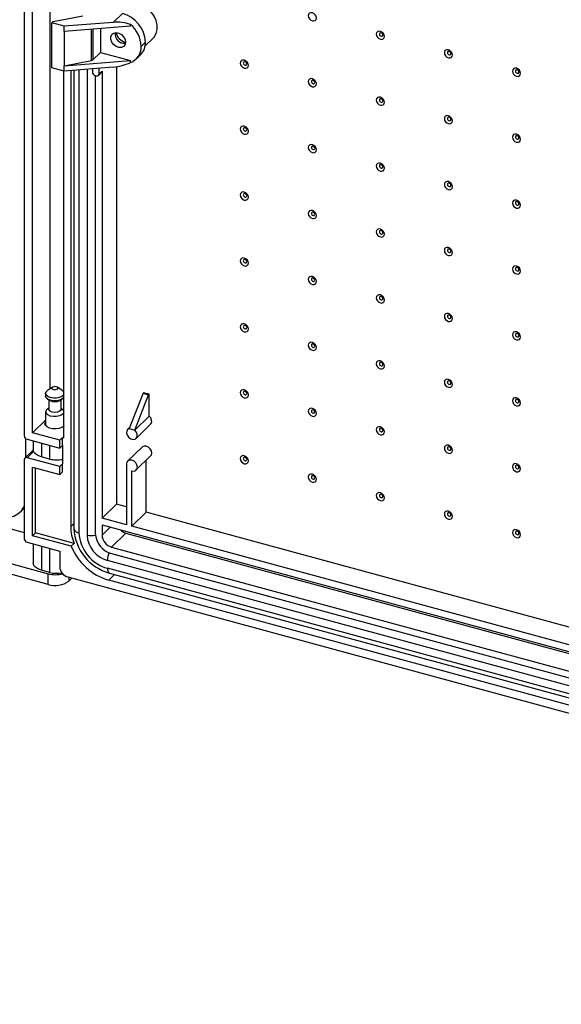
# Model space of a CAD drawing. Extents: x 15 to 405, y 7 to 288.
# Drawn here: x 334 to 352, y 163 to 195 of the extents above; entities that cross this region are included whole.
import ezdxf

# ---------------------------------------------------------------- set-up
doc = ezdxf.new("R2010")
doc.units = 0
doc.layers.get('0').update_dxf_attribs({"linetype": 'CONTINUOUS'})

msp = doc.modelspace()

# ---------------------------------------------------------------- linework, layer by layer
at = {"color": 7, "linetype": 'CONTINUOUS'}
for p, q in [((334.1193, 241.0587), (334.1193, 181.8284)), ((334.3846, 181.9277), (334.3846, 240.8151)), ((334.9446, 239.9846), (334.9446, 183.3524)), ((335.0136, 195.2562), (335.0603, 195.3017)), ((335.0603, 195.3017), (336.0177, 195.491)), ((337.012, 195.2754), (335.4116, 195.148)), ((337.012, 195.2754), (337.3081, 195.5644)), ((335.4116, 195.148), (335.0136, 195.2562)), ((335.0136, 193.799), (335.0136, 195.2562)), ((337.566, 195.1481), (335.4116, 194.9766)), ((335.4116, 194.9766), (335.4116, 195.148)), ((335.4116, 194.9766), (335.4116, 193.8623)), ((336.5932, 195.0707), (336.5932, 194.2982)), ((337.566, 195.1481), (337.566, 195.2091)), ((337.9198, 194.4948), (338.0598, 194.6315)), ((338.0489, 194.5109), (338.2986, 194.7546)), ((335.4116, 193.8623), (336.2981, 194.0375)), ((335.4116, 193.8623), (337.566, 194.0338)), ((336.3507, 194.0615), (336.5932, 194.2982)), ((336.5932, 194.2982), (337.566, 194.0338)), ((337.566, 193.9728), (337.566, 194.0338)), ((337.7618, 194.0908), (337.9018, 194.2275)), ((335.4116, 193.6908), (335.0136, 193.799)), ((335.4066, 181.7665), (335.4066, 193.6922)), ((335.4116, 193.6908), (335.4116, 193.8623)), ((337.012, 193.8183), (335.4116, 193.6908)), ((335.6277, 193.708), (335.6277, 178.8777)), ((335.733, 193.7164), (335.733, 178.8137)), ((336.3303, 193.764), (336.3303, 193.6564)), ((336.5514, 193.5963), (336.5514, 193.7816)), ((336.5514, 193.5963), (336.6447, 193.6874)), ((336.6447, 193.6874), (336.6447, 179.1585)), ((337.1114, 193.8295), (337.1114, 179.614)), ((336.4187, 193.5467), (336.463, 193.5347)), ((336.4236, 193.5453), (336.4236, 178.6614)), ((336.5328, 193.5488), (336.6261, 193.6399)), ((283.4304, 192.4697), (334.1193, 178.6935)), ((282.7149, 191.5286), (334.8956, 177.347)), ((334.8956, 177.0041), (282.7149, 191.1857)), ((334.8129, 183.2105), (334.8129, 183.1248)), ((335.033, 183.4129), (334.8731, 183.3034)), ((335.3527, 183.3034), (335.1929, 183.4129)), ((335.3527, 183.3034), (335.394, 183.2645)), ((335.394, 183.2645), (335.4066, 183.2422)), ((337.9819, 183.2172), (337.5292, 182.0666)), ((337.706, 182.0186), (338.1587, 183.1691)), ((337.9819, 183.2172), (337.9959, 183.2309)), ((337.9819, 183.2172), (338.1587, 183.1691)), ((338.1727, 183.1828), (337.9959, 183.2309)), ((338.1587, 183.1691), (338.1727, 183.1828)), ((338.1727, 182.4741), (338.1727, 183.1828)), ((334.8731, 183.032), (334.9531, 182.9772)), ((334.9129, 183.0047), (334.9129, 182.6962)), ((335.2728, 182.9772), (335.3527, 183.032)), ((335.3129, 182.6962), (335.3129, 183.0047)), ((334.8129, 182.6105), (334.8129, 182.1604)), ((334.9129, 182.7306), (334.8731, 182.7034)), ((334.9255, 182.6603), (334.9129, 182.6962)), ((335.3527, 182.7034), (335.3129, 182.7306)), ((337.706, 182.0186), (338.1727, 182.4741)), ((334.8129, 182.3458), (334.3846, 181.9277)), ((337.7573, 181.751), (338.224, 182.2065)), ((335.269, 181.6874), (334.3846, 181.9277)), ((337.5424, 182.1002), (337.4779, 182.0373)), ((337.5292, 182.0666), (337.706, 182.0186)), ((334.1732, 181.139), (334.1732, 181.7348)), ((334.2077, 181.7187), (335.269, 181.4302)), ((334.4103, 181.6636), (334.4103, 181.3782)), ((335.269, 181.6874), (335.3623, 181.7785)), ((335.269, 181.4302), (335.269, 181.6874)), ((335.269, 181.4302), (335.3623, 181.5213)), ((335.3623, 181.7785), (335.4066, 181.7665)), ((335.3623, 181.5213), (335.3623, 181.7785)), ((335.3623, 181.5213), (335.3623, 180.9213)), ((334.4105, 181.3706), (334.1378, 181.1045)), ((337.9446, 181.4642), (337.4779, 181.0087)), ((334.1193, 181.057), (334.1193, 178.4855)), ((335.269, 180.8302), (334.2077, 181.1187)), ((334.9422, 181.0783), (334.6769, 181.1505)), ((335.269, 180.8302), (335.3623, 180.9213)), ((335.3623, 180.6642), (335.3623, 180.9213)), ((337.4407, 180.9136), (337.4407, 178.9421)), ((337.7573, 180.7224), (338.224, 181.1779)), ((338.0843, 179.3496), (338.0843, 181.0416)), ((334.3846, 180.8134), (335.269, 180.5731)), ((334.3846, 178.5848), (334.3846, 180.8134)), ((334.4779, 178.6759), (334.4779, 180.7881)), ((335.269, 180.5731), (335.269, 180.8302)), ((335.269, 180.5731), (335.3623, 180.6642)), ((337.6176, 178.8941), (337.6176, 180.6941)), ((336.6447, 179.1585), (337.1114, 179.614)), ((337.4407, 179.5245), (337.1114, 179.614)), ((333.9873, 179.3526), (334.1193, 179.4814)), ((337.6176, 178.8941), (338.0843, 179.3496)), ((384.6686, 166.6889), (338.0843, 179.3496)), ((337.4407, 178.9421), (336.6447, 179.1585)), ((336.6447, 178.9442), (384.6686, 165.8923)), ((336.6447, 178.9442), (336.6447, 178.6013)), ((334.3846, 178.5848), (334.4779, 178.6759)), ((335.7384, 178.3333), (334.4779, 178.6759)), ((336.9543, 178.2172), (337.421, 178.6727)), ((337.421, 178.6727), (384.6686, 165.8318)), ((384.6686, 166.1066), (337.6176, 178.8941)), ((334.2077, 178.3757), (335.269, 178.0873)), ((335.6451, 178.2422), (334.3846, 178.5848)), ((334.4103, 178.3207), (334.4103, 177.6924)), ((335.6451, 178.2422), (335.7384, 178.3333)), ((335.269, 178.0873), (335.269, 177.573)), ((336.9543, 178.2172), (384.3591, 165.3336)), ((336.9543, 178.0029), (384.3591, 165.1193)), ((384.5802, 164.802), (336.8216, 177.7818)), ((334.9422, 177.3925), (334.6769, 177.4646)), ((334.8956, 177.0041), (334.8956, 177.347)), ((384.5802, 164.5449), (336.8216, 177.5246)), ((336.883, 177.3718), (384.6415, 164.392)), ((335.5343, 177.2437), (386.6537, 163.3506)), ((335.5711, 177.1117), (335.6689, 177.2071)), ((386.6537, 163.6077), (336.861, 177.1403))]:
    msp.add_line(p, q, dxfattribs=at)
at = {"color": 8, "linetype": 'CONTINUOUS'}
for p, q in [((336.2981, 194.0375), (336.2981, 195.0472)), ((336.3507, 195.0514), (336.3507, 194.0615)), ((335.893, 193.7292), (335.893, 178.677)), ((336.1583, 193.7503), (336.1583, 178.6049)), ((334.6769, 181.5911), (334.6769, 181.1505)), ((334.9422, 181.519), (334.9422, 181.0783)), ((334.4205, 181.3264), (334.2077, 181.1187)), ((335.6277, 178.8777), (335.733, 178.9805)), ((336.6447, 178.6013), (336.9195, 178.8695)), ((334.6769, 178.2482), (334.6769, 177.4646)), ((334.9422, 178.1761), (334.9422, 177.3925)), ((335.5711, 177.2337), (335.5711, 177.1117)), ((337.0512, 177.326), (336.861, 177.1403))]:
    msp.add_line(p, q, dxfattribs=at)
at = {"color": 7, "linetype": 'CONTINUOUS'}
for points in [[(338.2986, 194.7546), (338.3373, 194.7977), (338.4012, 194.9096), (338.4339, 195.0405), (338.4339, 195.1838), (338.4012, 195.3325), (338.3373, 195.4791), (338.2454, 195.6164), (338.1301, 195.7375), (337.9972, 195.8365), (337.8532, 195.9083), (337.7053, 195.9495), (337.5609, 195.958), (337.427, 195.9333), (337.3105, 195.8766)], [(343.6119, 195.4192), (343.6018, 195.4712), (343.5731, 195.5207), (343.53, 195.5603), (343.4792, 195.5838), (343.4285, 195.5878), (343.3854, 195.5717), (343.3567, 195.5378), (343.3466, 195.4913), (343.3567, 195.4394), (343.3854, 195.3898), (343.4285, 195.3503), (343.4792, 195.3267), (343.53, 195.3227), (343.5731, 195.3389), (343.6018, 195.3727), (343.6119, 195.4192)], [(345.823, 194.8183), (345.8129, 194.8702), (345.7841, 194.9198), (345.7411, 194.9593), (345.6903, 194.9829), (345.6395, 194.9869), (345.5965, 194.9708), (345.5677, 194.9369), (345.5576, 194.8904), (345.5677, 194.8385), (345.5965, 194.7889), (345.6395, 194.7494), (345.6903, 194.7258), (345.7411, 194.7218), (345.7841, 194.7379), (345.8129, 194.7718), (345.823, 194.8183)], [(337.4113, 194.633), (337.3948, 194.5523), (337.3478, 194.4915), (337.2765, 194.4587), (337.1905, 194.4583), (337.1015, 194.4905), (337.0215, 194.5508), (336.9613, 194.6312), (336.929, 194.7208), (336.929, 194.8074), (336.9613, 194.8794), (337.0215, 194.9271), (337.1015, 194.9439), (337.1905, 194.9277), (337.2765, 194.8807), (337.3478, 194.8091), (337.3948, 194.7226), (337.4113, 194.633)], [(345.7697, 194.8619), (345.7654, 194.8838), (345.7533, 194.9048), (345.7351, 194.9215), (345.7136, 194.9315), (345.6922, 194.9332), (345.674, 194.9263), (345.6618, 194.912), (345.6576, 194.8924), (345.6618, 194.8704), (345.674, 194.8495), (345.6922, 194.8327), (345.7136, 194.8228), (345.7351, 194.8211), (345.7533, 194.8279), (345.7654, 194.8422), (345.7697, 194.8619)], [(348.034, 194.2174), (348.0239, 194.2693), (347.9951, 194.3189), (347.9521, 194.3584), (347.9013, 194.382), (347.8506, 194.386), (347.8075, 194.3698), (347.7788, 194.3359), (347.7687, 194.2895), (347.7788, 194.2375), (347.8075, 194.188), (347.8506, 194.1484), (347.9013, 194.1249), (347.9521, 194.1208), (347.9951, 194.137), (348.0239, 194.1709), (348.034, 194.2174)], [(347.9807, 194.261), (347.9765, 194.2829), (347.9643, 194.3039), (347.9461, 194.3206), (347.9247, 194.3305), (347.9032, 194.3322), (347.885, 194.3254), (347.8729, 194.3111), (347.8686, 194.2914), (347.8729, 194.2695), (347.885, 194.2486), (347.9032, 194.2318), (347.9247, 194.2219), (347.9461, 194.2202), (347.9643, 194.227), (347.9765, 194.2413), (347.9807, 194.261)], [(341.4009, 193.8772), (341.3908, 193.9292), (341.362, 193.9787), (341.319, 194.0182), (341.2682, 194.0418), (341.2174, 194.0458), (341.1744, 194.0297), (341.1456, 193.9958), (341.1355, 193.9493), (341.1456, 193.8974), (341.1744, 193.8478), (341.2174, 193.8083), (341.2682, 193.7847), (341.319, 193.7807), (341.362, 193.7968), (341.3908, 193.8307), (341.4009, 193.8772)], [(341.3476, 193.9208), (341.3433, 193.9427), (341.3312, 193.9637), (341.313, 193.9804), (341.2915, 193.9904), (341.2701, 193.9921), (341.2519, 193.9852), (341.2397, 193.9709), (341.2355, 193.9513), (341.2397, 193.9293), (341.2519, 193.9084), (341.2701, 193.8917), (341.2915, 193.8817), (341.313, 193.88), (341.3312, 193.8868), (341.3433, 193.9012), (341.3476, 193.9208)], [(350.245, 193.6165), (350.2349, 193.6684), (350.2062, 193.7179), (350.1632, 193.7575), (350.1124, 193.7811), (350.0616, 193.7851), (350.0186, 193.7689), (349.9898, 193.735), (349.9797, 193.6886), (349.9898, 193.6366), (350.0186, 193.5871), (350.0616, 193.5475), (350.1124, 193.5239), (350.1632, 193.5199), (350.2062, 193.5361), (350.2349, 193.57), (350.245, 193.6165)], [(350.1918, 193.6601), (350.1875, 193.682), (350.1754, 193.7029), (350.1572, 193.7197), (350.1357, 193.7296), (350.1143, 193.7313), (350.0961, 193.7245), (350.0839, 193.7102), (350.0796, 193.6905), (350.0839, 193.6686), (350.0961, 193.6476), (350.1143, 193.6309), (350.1357, 193.6209), (350.1572, 193.6193), (350.1754, 193.6261), (350.1875, 193.6404), (350.1918, 193.6601)], [(343.6119, 193.2763), (343.6018, 193.3282), (343.5731, 193.3778), (343.53, 193.4173), (343.4792, 193.4409), (343.4285, 193.4449), (343.3854, 193.4288), (343.3567, 193.3949), (343.3466, 193.3484), (343.3567, 193.2965), (343.3854, 193.2469), (343.4285, 193.2074), (343.4792, 193.1838), (343.53, 193.1798), (343.5731, 193.1959), (343.6018, 193.2298), (343.6119, 193.2763)], [(343.5587, 193.3199), (343.5544, 193.3418), (343.5422, 193.3628), (343.524, 193.3795), (343.5026, 193.3895), (343.4811, 193.3912), (343.4629, 193.3843), (343.4508, 193.37), (343.4465, 193.3504), (343.4508, 193.3284), (343.4629, 193.3075), (343.4811, 193.2907), (343.5026, 193.2808), (343.524, 193.2791), (343.5422, 193.2859), (343.5544, 193.3002), (343.5587, 193.3199)], [(345.823, 192.6754), (345.8129, 192.7273), (345.7841, 192.7769), (345.7411, 192.8164), (345.6903, 192.84), (345.6395, 192.844), (345.5965, 192.8278), (345.5677, 192.7939), (345.5576, 192.7475), (345.5677, 192.6955), (345.5965, 192.646), (345.6395, 192.6064), (345.6903, 192.5829), (345.7411, 192.5788), (345.7841, 192.595), (345.8129, 192.6289), (345.823, 192.6754)], [(345.7697, 192.719), (345.7654, 192.7409), (345.7533, 192.7619), (345.7351, 192.7786), (345.7136, 192.7885), (345.6922, 192.7902), (345.674, 192.7834), (345.6618, 192.7691), (345.6576, 192.7494), (345.6618, 192.7275), (345.674, 192.7066), (345.6922, 192.6898), (345.7136, 192.6799), (345.7351, 192.6782), (345.7533, 192.685), (345.7654, 192.6993), (345.7697, 192.719)], [(348.034, 192.0745), (348.0239, 192.1264), (347.9951, 192.1759), (347.9521, 192.2155), (347.9013, 192.2391), (347.8506, 192.2431), (347.8075, 192.2269), (347.7788, 192.193), (347.7687, 192.1466), (347.7788, 192.0946), (347.8075, 192.0451), (347.8506, 192.0055), (347.9013, 191.9819), (347.9521, 191.9779), (347.9951, 191.9941), (348.0239, 192.028), (348.034, 192.0745)], [(347.9807, 192.1181), (347.9765, 192.14), (347.9643, 192.1609), (347.9461, 192.1777), (347.9247, 192.1876), (347.9032, 192.1893), (347.885, 192.1825), (347.8729, 192.1682), (347.8686, 192.1485), (347.8729, 192.1266), (347.885, 192.1056), (347.9032, 192.0889), (347.9247, 192.0789), (347.9461, 192.0773), (347.9643, 192.0841), (347.9765, 192.0984), (347.9807, 192.1181)], [(341.4009, 191.7343), (341.3908, 191.7862), (341.362, 191.8358), (341.319, 191.8753), (341.2682, 191.8989), (341.2174, 191.9029), (341.1744, 191.8868), (341.1456, 191.8529), (341.1355, 191.8064), (341.1456, 191.7544), (341.1744, 191.7049), (341.2174, 191.6653), (341.2682, 191.6418), (341.319, 191.6378), (341.362, 191.6539), (341.3908, 191.6878), (341.4009, 191.7343)], [(341.3476, 191.7779), (341.3433, 191.7998), (341.3312, 191.8208), (341.313, 191.8375), (341.2915, 191.8475), (341.2701, 191.8492), (341.2519, 191.8423), (341.2397, 191.828), (341.2355, 191.8084), (341.2397, 191.7864), (341.2519, 191.7655), (341.2701, 191.7487), (341.2915, 191.7388), (341.313, 191.7371), (341.3312, 191.7439), (341.3433, 191.7582), (341.3476, 191.7779)], [(350.245, 191.4735), (350.2349, 191.5255), (350.2062, 191.575), (350.1632, 191.6146), (350.1124, 191.6382), (350.0616, 191.6422), (350.0186, 191.626), (349.9898, 191.5921), (349.9797, 191.5457), (349.9898, 191.4937), (350.0186, 191.4442), (350.0616, 191.4046), (350.1124, 191.381), (350.1632, 191.377), (350.2062, 191.3932), (350.2349, 191.4271), (350.245, 191.4735)], [(350.1918, 191.5171), (350.1875, 191.5391), (350.1754, 191.56), (350.1572, 191.5767), (350.1357, 191.5867), (350.1143, 191.5884), (350.0961, 191.5816), (350.0839, 191.5672), (350.0796, 191.5476), (350.0839, 191.5257), (350.0961, 191.5047), (350.1143, 191.488), (350.1357, 191.478), (350.1572, 191.4763), (350.1754, 191.4832), (350.1875, 191.4975), (350.1918, 191.5171)], [(343.6119, 191.1334), (343.6018, 191.1853), (343.5731, 191.2348), (343.53, 191.2744), (343.4792, 191.298), (343.4285, 191.302), (343.3854, 191.2858), (343.3567, 191.2519), (343.3466, 191.2055), (343.3567, 191.1535), (343.3854, 191.104), (343.4285, 191.0644), (343.4792, 191.0408), (343.53, 191.0368), (343.5731, 191.053), (343.6018, 191.0869), (343.6119, 191.1334)], [(343.5587, 191.177), (343.5544, 191.1989), (343.5422, 191.2199), (343.524, 191.2366), (343.5026, 191.2465), (343.4811, 191.2482), (343.4629, 191.2414), (343.4508, 191.2271), (343.4465, 191.2074), (343.4508, 191.1855), (343.4629, 191.1645), (343.4811, 191.1478), (343.5026, 191.1379), (343.524, 191.1362), (343.5422, 191.143), (343.5544, 191.1573), (343.5587, 191.177)], [(345.823, 190.5325), (345.8129, 190.5844), (345.7841, 190.6339), (345.7411, 190.6735), (345.6903, 190.6971), (345.6395, 190.7011), (345.5965, 190.6849), (345.5677, 190.651), (345.5576, 190.6046), (345.5677, 190.5526), (345.5965, 190.5031), (345.6395, 190.4635), (345.6903, 190.4399), (345.7411, 190.4359), (345.7841, 190.4521), (345.8129, 190.486), (345.823, 190.5325)], [(345.7697, 190.576), (345.7654, 190.598), (345.7533, 190.6189), (345.7351, 190.6357), (345.7136, 190.6456), (345.6922, 190.6473), (345.674, 190.6405), (345.6618, 190.6262), (345.6576, 190.6065), (345.6618, 190.5846), (345.674, 190.5636), (345.6922, 190.5469), (345.7136, 190.5369), (345.7351, 190.5352), (345.7533, 190.5421), (345.7654, 190.5564), (345.7697, 190.576)], [(348.034, 189.9315), (348.0239, 189.9835), (347.9951, 190.033), (347.9521, 190.0726), (347.9013, 190.0962), (347.8506, 190.1002), (347.8075, 190.084), (347.7788, 190.0501), (347.7687, 190.0037), (347.7788, 189.9517), (347.8075, 189.9022), (347.8506, 189.8626), (347.9013, 189.839), (347.9521, 189.835), (347.9951, 189.8512), (348.0239, 189.8851), (348.034, 189.9315)], [(347.9807, 189.9751), (347.9765, 189.9971), (347.9643, 190.018), (347.9461, 190.0347), (347.9247, 190.0447), (347.9032, 190.0464), (347.885, 190.0396), (347.8729, 190.0252), (347.8686, 190.0056), (347.8729, 189.9837), (347.885, 189.9627), (347.9032, 189.946), (347.9247, 189.936), (347.9461, 189.9343), (347.9643, 189.9412), (347.9765, 189.9555), (347.9807, 189.9751)], [(341.4009, 189.5914), (341.3908, 189.6433), (341.362, 189.6928), (341.319, 189.7324), (341.2682, 189.756), (341.2174, 189.76), (341.1744, 189.7438), (341.1456, 189.7099), (341.1355, 189.6635), (341.1456, 189.6115), (341.1744, 189.562), (341.2174, 189.5224), (341.2682, 189.4988), (341.319, 189.4948), (341.362, 189.511), (341.3908, 189.5449), (341.4009, 189.5914)], [(341.3476, 189.635), (341.3433, 189.6569), (341.3312, 189.6778), (341.313, 189.6946), (341.2915, 189.7045), (341.2701, 189.7062), (341.2519, 189.6994), (341.2397, 189.6851), (341.2355, 189.6654), (341.2397, 189.6435), (341.2519, 189.6225), (341.2701, 189.6058), (341.2915, 189.5959), (341.313, 189.5942), (341.3312, 189.601), (341.3433, 189.6153), (341.3476, 189.635)], [(350.245, 189.3306), (350.2349, 189.3826), (350.2062, 189.4321), (350.1632, 189.4717), (350.1124, 189.4953), (350.0616, 189.4993), (350.0186, 189.4831), (349.9898, 189.4492), (349.9797, 189.4027), (349.9898, 189.3508), (350.0186, 189.3013), (350.0616, 189.2617), (350.1124, 189.2381), (350.1632, 189.2341), (350.2062, 189.2503), (350.2349, 189.2842), (350.245, 189.3306)], [(350.1918, 189.3742), (350.1875, 189.3962), (350.1754, 189.4171), (350.1572, 189.4338), (350.1357, 189.4438), (350.1143, 189.4455), (350.0961, 189.4387), (350.0839, 189.4243), (350.0796, 189.4047), (350.0839, 189.3827), (350.0961, 189.3618), (350.1143, 189.3451), (350.1357, 189.3351), (350.1572, 189.3334), (350.1754, 189.3403), (350.1875, 189.3546), (350.1918, 189.3742)], [(343.6119, 188.9905), (343.6018, 189.0424), (343.5731, 189.0919), (343.53, 189.1315), (343.4792, 189.1551), (343.4285, 189.1591), (343.3854, 189.1429), (343.3567, 189.109), (343.3466, 189.0626), (343.3567, 189.0106), (343.3854, 188.9611), (343.4285, 188.9215), (343.4792, 188.8979), (343.53, 188.8939), (343.5731, 188.9101), (343.6018, 188.944), (343.6119, 188.9905)], [(343.5587, 189.034), (343.5544, 189.056), (343.5422, 189.0769), (343.524, 189.0937), (343.5026, 189.1036), (343.4811, 189.1053), (343.4629, 189.0985), (343.4508, 189.0842), (343.4465, 189.0645), (343.4508, 189.0426), (343.4629, 189.0216), (343.4811, 189.0049), (343.5026, 188.9949), (343.524, 188.9932), (343.5422, 189.0001), (343.5544, 189.0144), (343.5587, 189.034)], [(345.823, 188.3895), (345.8129, 188.4415), (345.7841, 188.491), (345.7411, 188.5306), (345.6903, 188.5542), (345.6395, 188.5582), (345.5965, 188.542), (345.5677, 188.5081), (345.5576, 188.4616), (345.5677, 188.4097), (345.5965, 188.3602), (345.6395, 188.3206), (345.6903, 188.297), (345.7411, 188.293), (345.7841, 188.3092), (345.8129, 188.3431), (345.823, 188.3895)], [(345.7697, 188.4331), (345.7654, 188.4551), (345.7533, 188.476), (345.7351, 188.4927), (345.7136, 188.5027), (345.6922, 188.5044), (345.674, 188.4976), (345.6618, 188.4832), (345.6576, 188.4636), (345.6618, 188.4416), (345.674, 188.4207), (345.6922, 188.404), (345.7136, 188.394), (345.7351, 188.3923), (345.7533, 188.3992), (345.7654, 188.4135), (345.7697, 188.4331)], [(348.034, 187.7886), (348.0239, 187.8406), (347.9951, 187.8901), (347.9521, 187.9297), (347.9013, 187.9533), (347.8506, 187.9573), (347.8075, 187.9411), (347.7788, 187.9072), (347.7687, 187.8607), (347.7788, 187.8088), (347.8075, 187.7593), (347.8506, 187.7197), (347.9013, 187.6961), (347.9521, 187.6921), (347.9951, 187.7083), (348.0239, 187.7422), (348.034, 187.7886)], [(341.4009, 187.4484), (341.3908, 187.5004), (341.362, 187.5499), (341.319, 187.5895), (341.2682, 187.6131), (341.2174, 187.6171), (341.1744, 187.6009), (341.1456, 187.567), (341.1355, 187.5206), (341.1456, 187.4686), (341.1744, 187.4191), (341.2174, 187.3795), (341.2682, 187.3559), (341.319, 187.3519), (341.362, 187.3681), (341.3908, 187.402), (341.4009, 187.4484)], [(347.9807, 187.8322), (347.9765, 187.8542), (347.9643, 187.8751), (347.9461, 187.8918), (347.9247, 187.9018), (347.9032, 187.9035), (347.885, 187.8967), (347.8729, 187.8823), (347.8686, 187.8627), (347.8729, 187.8407), (347.885, 187.8198), (347.9032, 187.8031), (347.9247, 187.7931), (347.9461, 187.7914), (347.9643, 187.7983), (347.9765, 187.8126), (347.9807, 187.8322)], [(341.3476, 187.492), (341.3433, 187.514), (341.3312, 187.5349), (341.313, 187.5517), (341.2915, 187.5616), (341.2701, 187.5633), (341.2519, 187.5565), (341.2397, 187.5422), (341.2355, 187.5225), (341.2397, 187.5006), (341.2519, 187.4796), (341.2701, 187.4629), (341.2915, 187.4529), (341.313, 187.4512), (341.3312, 187.4581), (341.3433, 187.4724), (341.3476, 187.492)], [(350.245, 187.1877), (350.2349, 187.2397), (350.2062, 187.2892), (350.1632, 187.3288), (350.1124, 187.3523), (350.0616, 187.3563), (350.0186, 187.3402), (349.9898, 187.3063), (349.9797, 187.2598), (349.9898, 187.2079), (350.0186, 187.1583), (350.0616, 187.1188), (350.1124, 187.0952), (350.1632, 187.0912), (350.2062, 187.1074), (350.2349, 187.1412), (350.245, 187.1877)], [(350.1918, 187.2313), (350.1875, 187.2533), (350.1754, 187.2742), (350.1572, 187.2909), (350.1357, 187.3009), (350.1143, 187.3026), (350.0961, 187.2957), (350.0839, 187.2814), (350.0796, 187.2618), (350.0839, 187.2398), (350.0961, 187.2189), (350.1143, 187.2022), (350.1357, 187.1922), (350.1572, 187.1905), (350.1754, 187.1973), (350.1875, 187.2117), (350.1918, 187.2313)], [(343.6119, 186.8475), (343.6018, 186.8995), (343.5731, 186.949), (343.53, 186.9886), (343.4792, 187.0122), (343.4285, 187.0162), (343.3854, 187), (343.3567, 186.9661), (343.3466, 186.9196), (343.3567, 186.8677), (343.3854, 186.8182), (343.4285, 186.7786), (343.4792, 186.755), (343.53, 186.751), (343.5731, 186.7672), (343.6018, 186.8011), (343.6119, 186.8475)], [(343.5587, 186.8911), (343.5544, 186.9131), (343.5422, 186.934), (343.524, 186.9507), (343.5026, 186.9607), (343.4811, 186.9624), (343.4629, 186.9556), (343.4508, 186.9412), (343.4465, 186.9216), (343.4508, 186.8996), (343.4629, 186.8787), (343.4811, 186.862), (343.5026, 186.852), (343.524, 186.8503), (343.5422, 186.8572), (343.5544, 186.8715), (343.5587, 186.8911)], [(345.823, 186.2466), (345.8129, 186.2986), (345.7841, 186.3481), (345.7411, 186.3877), (345.6903, 186.4112), (345.6395, 186.4153), (345.5965, 186.3991), (345.5677, 186.3652), (345.5576, 186.3187), (345.5677, 186.2668), (345.5965, 186.2173), (345.6395, 186.1777), (345.6903, 186.1541), (345.7411, 186.1501), (345.7841, 186.1663), (345.8129, 186.2002), (345.823, 186.2466)], [(345.7697, 186.2902), (345.7654, 186.3122), (345.7533, 186.3331), (345.7351, 186.3498), (345.7136, 186.3598), (345.6922, 186.3615), (345.674, 186.3547), (345.6618, 186.3403), (345.6576, 186.3207), (345.6618, 186.2987), (345.674, 186.2778), (345.6922, 186.2611), (345.7136, 186.2511), (345.7351, 186.2494), (345.7533, 186.2562), (345.7654, 186.2706), (345.7697, 186.2902)], [(348.034, 185.6457), (348.0239, 185.6977), (347.9951, 185.7472), (347.9521, 185.7867), (347.9013, 185.8103), (347.8506, 185.8143), (347.8075, 185.7982), (347.7788, 185.7643), (347.7687, 185.7178), (347.7788, 185.6659), (347.8075, 185.6163), (347.8506, 185.5768), (347.9013, 185.5532), (347.9521, 185.5492), (347.9951, 185.5653), (348.0239, 185.5992), (348.034, 185.6457)], [(347.9807, 185.6893), (347.9765, 185.7113), (347.9643, 185.7322), (347.9461, 185.7489), (347.9247, 185.7589), (347.9032, 185.7606), (347.885, 185.7537), (347.8729, 185.7394), (347.8686, 185.7198), (347.8729, 185.6978), (347.885, 185.6769), (347.9032, 185.6602), (347.9247, 185.6502), (347.9461, 185.6485), (347.9643, 185.6553), (347.9765, 185.6697), (347.9807, 185.6893)], [(341.4009, 185.3055), (341.3908, 185.3575), (341.362, 185.407), (341.319, 185.4466), (341.2682, 185.4702), (341.2174, 185.4742), (341.1744, 185.458), (341.1456, 185.4241), (341.1355, 185.3776), (341.1456, 185.3257), (341.1744, 185.2762), (341.2174, 185.2366), (341.2682, 185.213), (341.319, 185.209), (341.362, 185.2252), (341.3908, 185.2591), (341.4009, 185.3055)], [(341.3476, 185.3491), (341.3433, 185.3711), (341.3312, 185.392), (341.313, 185.4087), (341.2915, 185.4187), (341.2701, 185.4204), (341.2519, 185.4136), (341.2397, 185.3992), (341.2355, 185.3796), (341.2397, 185.3576), (341.2519, 185.3367), (341.2701, 185.32), (341.2915, 185.31), (341.313, 185.3083), (341.3312, 185.3152), (341.3433, 185.3295), (341.3476, 185.3491)], [(350.245, 185.0448), (350.2349, 185.0967), (350.2062, 185.1463), (350.1632, 185.1858), (350.1124, 185.2094), (350.0616, 185.2134), (350.0186, 185.1973), (349.9898, 185.1634), (349.9797, 185.1169), (349.9898, 185.065), (350.0186, 185.0154), (350.0616, 184.9759), (350.1124, 184.9523), (350.1632, 184.9483), (350.2062, 184.9644), (350.2349, 184.9983), (350.245, 185.0448)], [(350.1918, 185.0884), (350.1875, 185.1103), (350.1754, 185.1313), (350.1572, 185.148), (350.1357, 185.158), (350.1143, 185.1597), (350.0961, 185.1528), (350.0839, 185.1385), (350.0796, 185.1189), (350.0839, 185.0969), (350.0961, 185.076), (350.1143, 185.0592), (350.1357, 185.0493), (350.1572, 185.0476), (350.1754, 185.0544), (350.1875, 185.0687), (350.1918, 185.0884)], [(343.6119, 184.7046), (343.6018, 184.7566), (343.5731, 184.8061), (343.53, 184.8457), (343.4792, 184.8692), (343.4285, 184.8733), (343.3854, 184.8571), (343.3567, 184.8232), (343.3466, 184.7767), (343.3567, 184.7248), (343.3854, 184.6752), (343.4285, 184.6357), (343.4792, 184.6121), (343.53, 184.6081), (343.5731, 184.6243), (343.6018, 184.6582), (343.6119, 184.7046)], [(343.5587, 184.7482), (343.5544, 184.7702), (343.5422, 184.7911), (343.524, 184.8078), (343.5026, 184.8178), (343.4811, 184.8195), (343.4629, 184.8126), (343.4508, 184.7983), (343.4465, 184.7787), (343.4508, 184.7567), (343.4629, 184.7358), (343.4811, 184.7191), (343.5026, 184.7091), (343.524, 184.7074), (343.5422, 184.7142), (343.5544, 184.7286), (343.5587, 184.7482)], [(345.823, 184.1037), (345.8129, 184.1556), (345.7841, 184.2052), (345.7411, 184.2447), (345.6903, 184.2683), (345.6395, 184.2723), (345.5965, 184.2562), (345.5677, 184.2223), (345.5576, 184.1758), (345.5677, 184.1239), (345.5965, 184.0743), (345.6395, 184.0348), (345.6903, 184.0112), (345.7411, 184.0072), (345.7841, 184.0233), (345.8129, 184.0572), (345.823, 184.1037)], [(345.7697, 184.1473), (345.7654, 184.1692), (345.7533, 184.1902), (345.7351, 184.2069), (345.7136, 184.2169), (345.6922, 184.2186), (345.674, 184.2117), (345.6618, 184.1974), (345.6576, 184.1778), (345.6618, 184.1558), (345.674, 184.1349), (345.6922, 184.1182), (345.7136, 184.1082), (345.7351, 184.1065), (345.7533, 184.1133), (345.7654, 184.1277), (345.7697, 184.1473)], [(335.2066, 183.3999), (335.1861, 183.417), (335.1545, 183.4288), (335.1165, 183.4334), (335.078, 183.4302), (335.0448, 183.4197), (335.022, 183.4034), (335.013, 183.3838), (335.0192, 183.364), (335.0397, 183.3469), (335.0714, 183.3351), (335.1093, 183.3305), (335.1478, 183.3337), (335.181, 183.3443), (335.2039, 183.3606), (335.2129, 183.3801), (335.2066, 183.3999)], [(348.034, 183.5028), (348.0239, 183.5547), (347.9951, 183.6043), (347.9521, 183.6438), (347.9013, 183.6674), (347.8506, 183.6714), (347.8075, 183.6553), (347.7788, 183.6214), (347.7687, 183.5749), (347.7788, 183.5229), (347.8075, 183.4734), (347.8506, 183.4338), (347.9013, 183.4103), (347.9521, 183.4063), (347.9951, 183.4224), (348.0239, 183.4563), (348.034, 183.5028)], [(347.9807, 183.5464), (347.9765, 183.5683), (347.9643, 183.5893), (347.9461, 183.606), (347.9247, 183.616), (347.9032, 183.6177), (347.885, 183.6108), (347.8729, 183.5965), (347.8686, 183.5769), (347.8729, 183.5549), (347.885, 183.534), (347.9032, 183.5172), (347.9247, 183.5073), (347.9461, 183.5056), (347.9643, 183.5124), (347.9765, 183.5267), (347.9807, 183.5464)], [(335.4066, 183.1789), (335.3956, 183.1588), (335.3442, 183.1121), (335.2649, 183.0773), (335.1673, 183.0586), (335.0631, 183.0582), (334.9649, 183.0761), (334.8846, 183.1103), (334.8318, 183.1566), (334.8129, 183.2094), (334.8302, 183.2623), (334.8731, 183.3034)], [(334.8318, 183.0709), (334.8129, 183.1236), (334.8129, 183.1248)], [(341.4009, 183.1626), (341.3908, 183.2146), (341.362, 183.2641), (341.319, 183.3037), (341.2682, 183.3272), (341.2174, 183.3313), (341.1744, 183.3151), (341.1456, 183.2812), (341.1355, 183.2347), (341.1456, 183.1828), (341.1744, 183.1332), (341.2174, 183.0937), (341.2682, 183.0701), (341.319, 183.0661), (341.362, 183.0823), (341.3908, 183.1162), (341.4009, 183.1626)], [(341.3476, 183.2062), (341.3433, 183.2282), (341.3312, 183.2491), (341.313, 183.2658), (341.2915, 183.2758), (341.2701, 183.2775), (341.2519, 183.2706), (341.2397, 183.2563), (341.2355, 183.2367), (341.2397, 183.2147), (341.2519, 183.1938), (341.2701, 183.1771), (341.2915, 183.1671), (341.313, 183.1654), (341.3312, 183.1722), (341.3433, 183.1866), (341.3476, 183.2062)], [(335.4066, 183.0931), (335.3956, 183.0731), (335.3442, 183.0264), (335.2649, 182.9916), (335.1673, 182.9729), (335.0631, 182.9725), (334.9649, 182.9904), (334.8846, 183.0246), (334.8318, 183.0709)], [(350.245, 182.9019), (350.2349, 182.9538), (350.2062, 183.0033), (350.1632, 183.0429), (350.1124, 183.0665), (350.0616, 183.0705), (350.0186, 183.0543), (349.9898, 183.0204), (349.9797, 182.974), (349.9898, 182.922), (350.0186, 182.8725), (350.0616, 182.8329), (350.1124, 182.8094), (350.1632, 182.8053), (350.2062, 182.8215), (350.2349, 182.8554), (350.245, 182.9019)], [(350.1918, 182.9455), (350.1875, 182.9674), (350.1754, 182.9884), (350.1572, 183.0051), (350.1357, 183.015), (350.1143, 183.0167), (350.0961, 183.0099), (350.0839, 182.9956), (350.0796, 182.9759), (350.0839, 182.954), (350.0961, 182.9331), (350.1143, 182.9163), (350.1357, 182.9064), (350.1572, 182.9047), (350.1754, 182.9115), (350.1875, 182.9258), (350.1918, 182.9455)], [(335.4066, 182.5788), (335.3956, 182.5588), (335.3442, 182.5121), (335.2649, 182.4773), (335.1673, 182.4586), (335.0631, 182.4582), (334.9649, 182.4761), (334.8846, 182.5103), (334.8318, 182.5566)], [(335.3129, 182.6962), (335.3128, 182.6925), (335.2948, 182.6534), (335.2492, 182.6208), (335.1828, 182.5997), (335.1057, 182.5933), (335.0298, 182.6025), (334.9665, 182.6261), (334.9255, 182.6603)], [(335.3527, 182.7034), (335.394, 182.6645), (335.4066, 182.6422)], [(338.224, 182.2065), (338.2338, 182.2174), (338.2589, 182.2747), (338.256, 182.344), (338.2257, 182.4142), (338.1727, 182.4741)], [(343.6119, 182.5617), (343.6018, 182.6136), (343.5731, 182.6632), (343.53, 182.7027), (343.4792, 182.7263), (343.4285, 182.7303), (343.3854, 182.7142), (343.3567, 182.6803), (343.3466, 182.6338), (343.3567, 182.5819), (343.3854, 182.5323), (343.4285, 182.4928), (343.4792, 182.4692), (343.53, 182.4652), (343.5731, 182.4813), (343.6018, 182.5152), (343.6119, 182.5617)], [(343.5587, 182.6053), (343.5544, 182.6272), (343.5422, 182.6482), (343.524, 182.6649), (343.5026, 182.6749), (343.4811, 182.6766), (343.4629, 182.6697), (343.4508, 182.6554), (343.4465, 182.6358), (343.4508, 182.6138), (343.4629, 182.5929), (343.4811, 182.5762), (343.5026, 182.5662), (343.524, 182.5645), (343.5422, 182.5713), (343.5544, 182.5857), (343.5587, 182.6053)], [(335.4066, 182.153), (335.4004, 182.1467), (335.3355, 182.1028), (335.2466, 182.0722), (335.1432, 182.0581), (335.0365, 182.0621), (334.938, 182.0837), (334.8586, 182.1206), (334.8067, 182.1688), (334.7879, 182.223), (334.8044, 182.2775), (334.8129, 182.2892)], [(337.5292, 182.0666), (337.4762, 182.0356), (337.4459, 181.9818), (337.443, 181.9141), (337.4681, 181.8431), (337.5171, 181.7804), (337.5822, 181.7358), (337.653, 181.7166), (337.7181, 181.7257), (337.7671, 181.7619), (337.7922, 181.8192), (337.7893, 181.8885), (337.759, 181.9587), (337.706, 182.0186)], [(345.823, 181.9608), (345.8129, 182.0127), (345.7841, 182.0623), (345.7411, 182.1018), (345.6903, 182.1254), (345.6395, 182.1294), (345.5965, 182.1132), (345.5677, 182.0794), (345.5576, 182.0329), (345.5677, 181.9809), (345.5965, 181.9314), (345.6395, 181.8918), (345.6903, 181.8683), (345.7411, 181.8643), (345.7841, 181.8804), (345.8129, 181.9143), (345.823, 181.9608)], [(345.7697, 182.0044), (345.7654, 182.0263), (345.7533, 182.0473), (345.7351, 182.064), (345.7136, 182.074), (345.6922, 182.0756), (345.674, 182.0688), (345.6618, 182.0545), (345.6576, 182.0349), (345.6618, 182.0129), (345.674, 181.992), (345.6922, 181.9752), (345.7136, 181.9653), (345.7351, 181.9636), (345.7533, 181.9704), (345.7654, 181.9847), (345.7697, 182.0044)], [(348.034, 181.3599), (348.0239, 181.4118), (347.9951, 181.4613), (347.9521, 181.5009), (347.9013, 181.5245), (347.8506, 181.5285), (347.8075, 181.5123), (347.7788, 181.4784), (347.7687, 181.432), (347.7788, 181.38), (347.8075, 181.3305), (347.8506, 181.2909), (347.9013, 181.2673), (347.9521, 181.2633), (347.9951, 181.2795), (348.0239, 181.3134), (348.034, 181.3599)], [(334.6769, 181.1505), (334.5951, 181.1783), (334.5255, 181.2138), (334.4706, 181.2556), (334.4326, 181.3021), (334.4129, 181.3516), (334.4103, 181.3782)], [(338.224, 181.1779), (338.2477, 181.211), (338.2612, 181.273), (338.2477, 181.3422), (338.2094, 181.4083), (338.152, 181.461), (338.0843, 181.4925), (338.0166, 181.4978), (337.9592, 181.4763), (337.9446, 181.4642)], [(341.4009, 181.0197), (341.3908, 181.0716), (341.362, 181.1212), (341.319, 181.1607), (341.2682, 181.1843), (341.2174, 181.1883), (341.1744, 181.1722), (341.1456, 181.1383), (341.1355, 181.0918), (341.1456, 181.0399), (341.1744, 180.9903), (341.2174, 180.9508), (341.2682, 180.9272), (341.319, 180.9232), (341.362, 180.9393), (341.3908, 180.9732), (341.4009, 181.0197)], [(347.9807, 181.4035), (347.9765, 181.4254), (347.9643, 181.4463), (347.9461, 181.4631), (347.9247, 181.473), (347.9032, 181.4747), (347.885, 181.4679), (347.8729, 181.4536), (347.8686, 181.4339), (347.8729, 181.412), (347.885, 181.391), (347.9032, 181.3743), (347.9247, 181.3644), (347.9461, 181.3627), (347.9643, 181.3695), (347.9765, 181.3838), (347.9807, 181.4035)], [(337.6176, 180.6941), (337.6853, 180.6888), (337.7427, 180.7103), (337.781, 180.7555), (337.7945, 180.8175), (337.781, 180.8867), (337.7427, 180.9528), (337.6853, 181.0055), (337.6176, 181.037), (337.5499, 181.0423), (337.4925, 181.0208), (337.4542, 180.9756), (337.4407, 180.9136)], [(341.3476, 181.0633), (341.3433, 181.0852), (341.3312, 181.1062), (341.313, 181.1229), (341.2915, 181.1329), (341.2701, 181.1346), (341.2519, 181.1277), (341.2397, 181.1134), (341.2355, 181.0938), (341.2397, 181.0718), (341.2519, 181.0509), (341.2701, 181.0341), (341.2915, 181.0242), (341.313, 181.0225), (341.3312, 181.0293), (341.3433, 181.0436), (341.3476, 181.0633)], [(350.245, 180.759), (350.2349, 180.8109), (350.2062, 180.8604), (350.1632, 180.9), (350.1124, 180.9236), (350.0616, 180.9276), (350.0186, 180.9114), (349.9898, 180.8775), (349.9797, 180.8311), (349.9898, 180.7791), (350.0186, 180.7296), (350.0616, 180.69), (350.1124, 180.6664), (350.1632, 180.6624), (350.2062, 180.6786), (350.2349, 180.7125), (350.245, 180.759)], [(350.1918, 180.8025), (350.1875, 180.8245), (350.1754, 180.8454), (350.1572, 180.8622), (350.1357, 180.8721), (350.1143, 180.8738), (350.0961, 180.867), (350.0839, 180.8527), (350.0796, 180.833), (350.0839, 180.8111), (350.0961, 180.7901), (350.1143, 180.7734), (350.1357, 180.7634), (350.1572, 180.7617), (350.1754, 180.7686), (350.1875, 180.7829), (350.1918, 180.8025)], [(343.6119, 180.4188), (343.6018, 180.4707), (343.5731, 180.5203), (343.53, 180.5598), (343.4792, 180.5834), (343.4285, 180.5874), (343.3854, 180.5712), (343.3567, 180.5373), (343.3466, 180.4909), (343.3567, 180.4389), (343.3854, 180.3894), (343.4285, 180.3498), (343.4792, 180.3263), (343.53, 180.3222), (343.5731, 180.3384), (343.6018, 180.3723), (343.6119, 180.4188)], [(343.5587, 180.4624), (343.5544, 180.4843), (343.5422, 180.5053), (343.524, 180.522), (343.5026, 180.532), (343.4811, 180.5336), (343.4629, 180.5268), (343.4508, 180.5125), (343.4465, 180.4928), (343.4508, 180.4709), (343.4629, 180.45), (343.4811, 180.4332), (343.5026, 180.4233), (343.524, 180.4216), (343.5422, 180.4284), (343.5544, 180.4427), (343.5587, 180.4624)], [(345.823, 179.8179), (345.8129, 179.8698), (345.7841, 179.9193), (345.7411, 179.9589), (345.6903, 179.9825), (345.6395, 179.9865), (345.5965, 179.9703), (345.5677, 179.9364), (345.5576, 179.89), (345.5677, 179.838), (345.5965, 179.7885), (345.6395, 179.7489), (345.6903, 179.7253), (345.7411, 179.7213), (345.7841, 179.7375), (345.8129, 179.7714), (345.823, 179.8179)], [(345.7697, 179.8615), (345.7654, 179.8834), (345.7533, 179.9043), (345.7351, 179.9211), (345.7136, 179.931), (345.6922, 179.9327), (345.674, 179.9259), (345.6618, 179.9116), (345.6576, 179.8919), (345.6618, 179.87), (345.674, 179.849), (345.6922, 179.8323), (345.7136, 179.8224), (345.7351, 179.8207), (345.7533, 179.8275), (345.7654, 179.8418), (345.7697, 179.8615)], [(333.2888, 179.2111), (333.4613, 179.1807), (333.6272, 179.1843), (333.7801, 179.222), (333.9142, 179.2922), (334.0241, 179.3922), (334.1059, 179.5182), (334.1193, 179.5478)], [(348.034, 179.2169), (348.0239, 179.2689), (347.9951, 179.3184), (347.9521, 179.358), (347.9013, 179.3816), (347.8506, 179.3856), (347.8075, 179.3694), (347.7788, 179.3355), (347.7687, 179.2891), (347.7788, 179.2371), (347.8075, 179.1876), (347.8506, 179.148), (347.9013, 179.1244), (347.9521, 179.1204), (347.9951, 179.1366), (348.0239, 179.1705), (348.034, 179.2169)], [(347.9807, 179.2605), (347.9765, 179.2825), (347.9643, 179.3034), (347.9461, 179.3202), (347.9247, 179.3301), (347.9032, 179.3318), (347.885, 179.325), (347.8729, 179.3107), (347.8686, 179.291), (347.8729, 179.2691), (347.885, 179.2481), (347.9032, 179.2314), (347.9247, 179.2214), (347.9461, 179.2197), (347.9643, 179.2266), (347.9765, 179.2409), (347.9807, 179.2605)], [(350.245, 178.616), (350.2349, 178.668), (350.2062, 178.7175), (350.1632, 178.7571), (350.1124, 178.7807), (350.0616, 178.7847), (350.0186, 178.7685), (349.9898, 178.7346), (349.9797, 178.6881), (349.9898, 178.6362), (350.0186, 178.5867), (350.0616, 178.5471), (350.1124, 178.5235), (350.1632, 178.5195), (350.2062, 178.5357), (350.2349, 178.5696), (350.245, 178.616)], [(350.1918, 178.6596), (350.1875, 178.6816), (350.1754, 178.7025), (350.1572, 178.7192), (350.1357, 178.7292), (350.1143, 178.7309), (350.0961, 178.7241), (350.0839, 178.7097), (350.0796, 178.6901), (350.0839, 178.6681), (350.0961, 178.6472), (350.1143, 178.6305), (350.1357, 178.6205), (350.1572, 178.6188), (350.1754, 178.6257), (350.1875, 178.64), (350.1918, 178.6596)], [(334.6769, 177.4646), (334.5951, 177.4925), (334.5255, 177.528), (334.4706, 177.5698), (334.4326, 177.6163), (334.4129, 177.6658), (334.4103, 177.6924)]]:
    msp.add_lwpolyline(points, dxfattribs=at)
at = {"color": 8, "linetype": 'CONTINUOUS'}
msp.add_lwpolyline([(335.733, 178.8137), (335.7346, 178.7977), (335.7464, 178.768), (335.7692, 178.7401), (335.8021, 178.715), (335.8439, 178.6937), (335.893, 178.677)], dxfattribs=at)
at = {"color": 7, "linetype": 'CONTINUOUS'}
for centre, radius, start, end in [((337.1319, 193.9307), 1.3501, 71.24272, 95.09282), ((337.0293, 194.5704), 1.0323, 3.39152, 74.33385), ((336.9346, 194.4516), 0.9862, 2.51251, 50.18535), ((337.3795, 194.9056), 0.3132, 173.45743, 275.15263), ((337.5199, 195.0425), 0.4321, 193.19409, 255.41603), ((337.5113, 194.6132), 0.5488, 315.35442, 1.9114), ((337.395, 194.4696), 0.5254, 288.99491, 2.74932), ((336.2822, 194.1418), 0.1055, 278.65614, 310.47155), ((336.5802, 193.6853), 0.0646, 315.35765, 1.91141), ((336.8995, 195.2916), 1.4776, 274.36823, 296.8136), ((336.4515, 193.6636), 0.1214, 183.3912, 254.33482), ((336.4864, 193.5953), 0.065, 248.86202, 0.92365), ((335.1129, 183.2396), 0.3072, 238.64225, 301.35747), ((334.915, 182.6124), 0.1002, 114.70218, 213.86276), ((334.2405, 181.8356), 0.1215, 183.39227, 254.3331), ((334.1843, 181.058), 0.065, 68.86234, 180.91999), ((335.1762, 181.9737), 0.9254, 255.35853, 281.60657), ((337.0975, 178.8933), 1.4699, 180.60633, 202.39281), ((337.3039, 178.887), 1.5726, 182.67144, 254.47503), ((337.166, 178.7525), 1.2752, 183.39139, 254.33386), ((337.1511, 178.7045), 0.7287, 183.39156, 254.33403), ((337.54, 179.0842), 0.4284, 224.50936, 253.86629), ((334.2405, 178.4927), 0.1215, 183.39372, 254.33165), ((337.0676, 178.6588), 0.9109, 183.39151, 254.33368), ((337.0691, 178.6264), 0.4251, 183.39166, 254.33409), ((337.3978, 178.9545), 1.8919, 202.11567, 253.51473), ((335.1289, 178.2352), 0.9183, 255.28401, 284.9575), ((335.1763, 178.2896), 0.9271, 255.37908, 280.23725), ((335.6327, 177.5945), 0.3643, 183.39158, 254.3338), ((335.1248, 177.7398), 0.7706, 252.69619, 305.39858)]:
    msp.add_arc(centre, radius, start, end, dxfattribs=at)
at = {"color": 8, "linetype": 'CONTINUOUS'}
for centre, radius, start, end in [((336.2985, 179.1404), 0.5535, 255.32839, 283.43292), ((337.5172, 177.7683), 0.6957, 157.81083, 178.88832), ((336.9722, 177.4963), 0.1532, 169.3506, 234.37493)]:
    msp.add_arc(centre, radius, start, end, dxfattribs=at)

doc.saveas('drawing.dxf')
